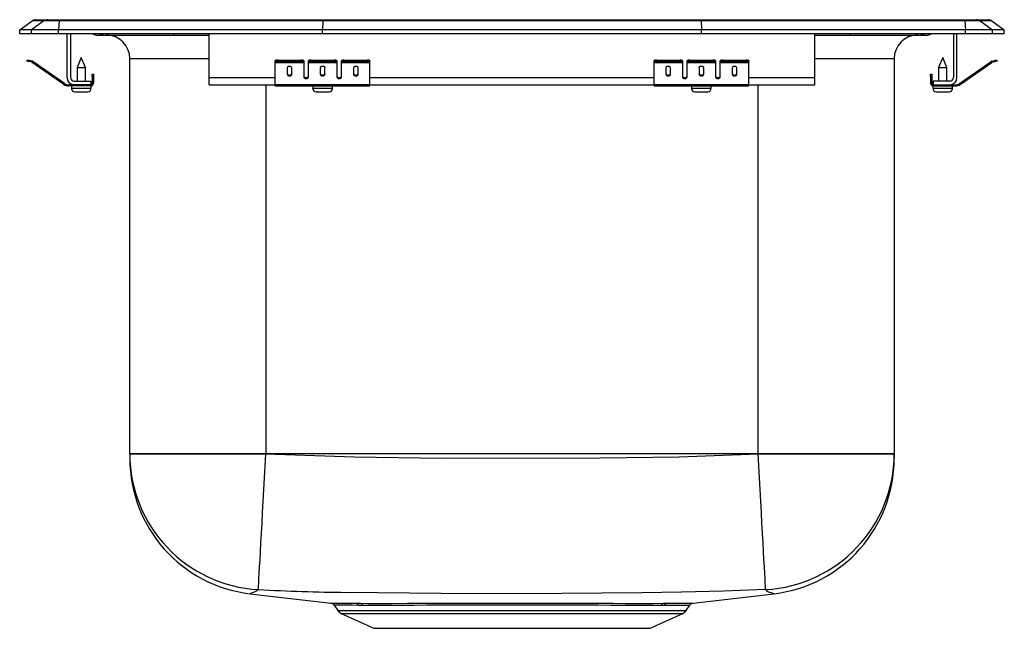
# Model space of a CAD drawing. Units: inches. Extents: x -6.5 to 6.5, y -7.8 to 0.2.
import ezdxf

# ---------------------------------------------------------------- set-up
doc = ezdxf.new("R2010")
doc.units = ezdxf.units.IN
doc.header["$MEASUREMENT"] = 0
doc.layers.get('0').update_dxf_attribs({"linetype": 'CONTINUOUS'})

# ---------------------------------------------------------------- blocks, each defined once
blk = doc.blocks.new('LRQ1316_FRONT')
at = {"color": 7, "linetype": 'Continuous'}
for p, q in [((-6.5, 0.056), (-6.337, 0.171)), ((-6.181, 0.171), (-6.344, 0.056)), ((-6.181, 0.171), (-6.337, 0.171)), ((-6.285, 0.188), (-6.128, 0.188)), ((-5.978, 0.171), (-6.181, 0.171)), ((-6.128, 0.188), (-5.976, 0.188)), ((-5.978, 0.171), (-5.986, 0.056)), ((-2.497, 0.171), (-5.978, 0.171)), ((-5.976, 0.188), (-2.495, 0.188)), ((-2.497, 0.171), (-2.5, 0.056)), ((2.497, 0.171), (-2.497, 0.171)), ((-2.495, 0.188), (2.495, 0.188)), ((2.495, 0.188), (5.976, 0.188)), ((2.497, 0.171), (2.5, 0.056)), ((5.978, 0.171), (2.497, 0.171)), ((5.976, 0.188), (6.128, 0.188)), ((5.978, 0.171), (5.986, 0.056)), ((6.181, 0.171), (5.978, 0.171)), ((6.128, 0.188), (6.285, 0.188)), ((6.181, 0.171), (6.344, 0.056)), ((6.337, 0.171), (6.181, 0.171)), ((6.337, 0.171), (6.5, 0.056)), ((-6.5, 0), (-6.5, 0.056)), ((-6.344, 0.056), (-6.5, 0.056)), ((-6.344, 0), (-6.5, 0)), ((-6.344, 0), (-6.344, 0.056)), ((-5.986, 0.056), (-6.344, 0.056)), ((-5.986, 0), (-6.344, 0)), ((-2.5, 0.056), (-5.986, 0.056)), ((-5.986, 0), (-5.986, 0.056)), ((-2.5, 0), (-5.986, 0)), ((-5.875, -0.575), (-5.875, 0)), ((-5.827, 0), (-5.827, -0.575)), ((-4, -0.575), (-4, 0)), ((-2.5, 0), (-2.5, 0.056)), ((2.5, 0.056), (-2.5, 0.056)), ((2.5, 0), (-2.5, 0)), ((5.986, 0.056), (2.5, 0.056)), ((2.5, 0), (2.5, 0.056)), ((5.986, 0), (2.5, 0)), ((4, -0.575), (4, 0)), ((5.827, 0), (5.827, -0.575)), ((5.875, -0.575), (5.875, 0)), ((5.986, 0), (5.986, 0.056)), ((6.344, 0.056), (5.986, 0.056)), ((6.344, 0), (5.986, 0)), ((6.344, 0), (6.344, 0.056)), ((6.5, 0.056), (6.344, 0.056)), ((6.5, 0), (6.344, 0)), ((6.5, 0), (6.5, 0.056)), ((-5.479, -0.015), (-5.391, -0.015)), ((-5.391, -0.015), (-4.466, -0.015)), ((-4.466, -0.015), (-4, -0.015)), ((4, -0.015), (4.466, -0.015)), ((4.466, -0.015), (5.391, -0.015)), ((5.391, -0.015), (5.479, -0.015)), ((-6.404, -0.358), (-6.401, -0.344)), ((-6.37, -0.351), (-6.374, -0.365)), ((-6.335, -0.374), (-6.374, -0.365)), ((-6.332, -0.359), (-6.37, -0.351)), ((-6.335, -0.374), (-6.332, -0.359)), ((-6.325, -0.362), (-6.334, -0.375)), ((-5.919, -0.665), (-6.334, -0.375)), ((-5.91, -0.653), (-6.325, -0.362)), ((-5.687, -0.311), (-5.742, -0.445)), ((-5.632, -0.445), (-5.687, -0.311)), ((-5.046, -5.537), (-5.046, -0.327)), ((-3.125, -0.365), (-3.125, -0.351)), ((-3.125, -0.374), (-3.125, -0.365)), ((-3.125, -0.374), (-2.75, -0.374)), ((-3.125, -0.375), (-3.125, -0.374)), ((-3.125, -0.375), (-2.75, -0.375)), ((-3.125, -0.665), (-3.125, -0.375)), ((-3.094, -0.344), (-3.094, -0.358)), ((-3.094, -0.344), (-2.781, -0.344)), ((-3.094, -0.358), (-2.781, -0.358)), ((-2.781, -0.358), (-2.781, -0.344)), ((-2.75, -0.351), (-2.75, -0.365)), ((-2.75, -0.365), (-2.75, -0.374)), ((-2.75, -0.374), (-2.75, -0.375)), ((-2.75, -0.375), (-2.75, -0.567)), ((-2.688, -0.365), (-2.688, -0.351)), ((-2.688, -0.374), (-2.688, -0.365)), ((-2.688, -0.374), (-2.313, -0.374)), ((-2.688, -0.375), (-2.688, -0.374)), ((-2.688, -0.375), (-2.313, -0.375)), ((-2.688, -0.567), (-2.688, -0.375)), ((-2.656, -0.344), (-2.656, -0.358)), ((-2.656, -0.344), (-2.344, -0.344)), ((-2.656, -0.358), (-2.344, -0.358)), ((-2.344, -0.358), (-2.344, -0.344)), ((-2.313, -0.351), (-2.313, -0.365)), ((-2.313, -0.365), (-2.313, -0.374)), ((-2.313, -0.374), (-2.313, -0.375)), ((-2.313, -0.375), (-2.313, -0.567)), ((-2.25, -0.365), (-2.25, -0.351)), ((-2.25, -0.374), (-2.25, -0.365)), ((-2.25, -0.374), (-1.875, -0.374)), ((-2.25, -0.375), (-2.25, -0.374)), ((-2.25, -0.375), (-1.875, -0.375)), ((-2.25, -0.567), (-2.25, -0.375)), ((-2.219, -0.344), (-2.219, -0.358)), ((-2.219, -0.344), (-1.906, -0.344)), ((-2.219, -0.358), (-1.906, -0.358)), ((-1.906, -0.358), (-1.906, -0.344)), ((-1.875, -0.351), (-1.875, -0.365)), ((-1.875, -0.374), (-1.875, -0.365)), ((-1.875, -0.375), (-1.875, -0.374)), ((-1.875, -0.665), (-1.875, -0.375)), ((1.875, -0.365), (1.875, -0.351)), ((1.875, -0.374), (1.875, -0.365)), ((1.875, -0.374), (2.25, -0.374)), ((1.875, -0.375), (1.875, -0.374)), ((1.875, -0.375), (2.25, -0.375)), ((1.875, -0.665), (1.875, -0.375)), ((1.906, -0.344), (1.906, -0.358)), ((1.906, -0.344), (2.219, -0.344)), ((1.906, -0.358), (2.219, -0.358)), ((2.219, -0.358), (2.219, -0.344)), ((2.25, -0.351), (2.25, -0.365)), ((2.25, -0.365), (2.25, -0.374)), ((2.25, -0.374), (2.25, -0.375)), ((2.25, -0.375), (2.25, -0.567)), ((2.313, -0.365), (2.313, -0.351)), ((2.313, -0.374), (2.313, -0.365)), ((2.313, -0.374), (2.688, -0.374)), ((2.313, -0.375), (2.313, -0.374)), ((2.313, -0.375), (2.688, -0.375)), ((2.313, -0.567), (2.313, -0.375)), ((2.344, -0.344), (2.344, -0.358)), ((2.344, -0.344), (2.656, -0.344)), ((2.344, -0.358), (2.656, -0.358)), ((2.656, -0.358), (2.656, -0.344)), ((2.688, -0.351), (2.688, -0.365)), ((2.688, -0.365), (2.688, -0.374)), ((2.688, -0.374), (2.688, -0.375)), ((2.688, -0.375), (2.688, -0.567)), ((2.75, -0.365), (2.75, -0.351)), ((2.75, -0.374), (2.75, -0.365)), ((2.75, -0.374), (3.125, -0.374)), ((2.75, -0.375), (2.75, -0.374)), ((2.75, -0.375), (3.125, -0.375)), ((2.75, -0.567), (2.75, -0.375)), ((2.781, -0.344), (2.781, -0.358)), ((2.781, -0.344), (3.094, -0.344)), ((2.781, -0.358), (3.094, -0.358)), ((3.094, -0.358), (3.094, -0.344)), ((3.125, -0.351), (3.125, -0.365)), ((3.125, -0.374), (3.125, -0.365)), ((3.125, -0.375), (3.125, -0.374)), ((3.125, -0.665), (3.125, -0.375)), ((5.046, -0.327), (5.046, -5.537)), ((5.687, -0.311), (5.632, -0.445)), ((5.742, -0.445), (5.687, -0.311)), ((5.91, -0.653), (6.325, -0.362)), ((5.919, -0.665), (6.334, -0.375)), ((6.334, -0.375), (6.325, -0.362)), ((6.332, -0.359), (6.37, -0.351)), ((6.332, -0.359), (6.335, -0.374)), ((6.335, -0.374), (6.374, -0.365)), ((6.374, -0.365), (6.37, -0.351)), ((6.401, -0.344), (6.404, -0.358)), ((-5.742, -0.445), (-5.742, -0.623)), ((-5.742, -0.445), (-5.687, -0.445)), ((-5.687, -0.445), (-5.632, -0.445)), ((-5.632, -0.623), (-5.632, -0.445)), ((-2.969, -0.45), (-2.969, -0.532)), ((-2.906, -0.532), (-2.906, -0.45)), ((-2.531, -0.45), (-2.531, -0.532)), ((-2.469, -0.532), (-2.469, -0.45)), ((-2.094, -0.45), (-2.094, -0.532)), ((-2.031, -0.532), (-2.031, -0.45)), ((2.031, -0.45), (2.031, -0.532)), ((2.094, -0.532), (2.094, -0.45)), ((2.469, -0.45), (2.469, -0.532)), ((2.531, -0.532), (2.531, -0.45)), ((2.906, -0.45), (2.906, -0.532)), ((2.969, -0.532), (2.969, -0.45)), ((5.632, -0.445), (5.632, -0.623)), ((5.632, -0.445), (5.742, -0.445)), ((5.742, -0.623), (5.742, -0.445)), ((-5.779, -0.623), (-5.562, -0.623)), ((-5.562, -0.623), (-5.562, -0.671)), ((-5.542, -0.531), (-5.527, -0.531)), ((-5.542, -0.562), (-5.542, -0.531)), ((-5.542, -0.562), (-5.542, -0.651)), ((-5.527, -0.562), (-5.542, -0.562)), ((-5.527, -0.531), (-5.527, -0.562)), ((-5.527, -0.562), (-5.527, -0.651)), ((-4, -0.671), (-4, -0.575)), ((4, -0.671), (4, -0.575)), ((5.527, -0.531), (5.542, -0.531)), ((5.527, -0.562), (5.527, -0.531)), ((5.527, -0.562), (5.527, -0.651)), ((5.542, -0.562), (5.527, -0.562)), ((5.542, -0.531), (5.542, -0.562)), ((5.542, -0.562), (5.542, -0.651)), ((5.562, -0.623), (5.562, -0.671)), ((5.779, -0.623), (5.562, -0.623)), ((-5.919, -0.665), (-5.91, -0.653)), ((-5.853, -0.671), (-5.853, -0.686)), ((-5.779, -0.671), (-5.853, -0.671)), ((-5.562, -0.686), (-5.853, -0.686)), ((-5.818, -0.686), (-5.818, -0.717)), ((-5.562, -0.671), (-5.779, -0.671)), ((-5.772, -0.763), (-5.687, -0.763)), ((-5.687, -0.763), (-5.602, -0.763)), ((-5.562, -0.686), (-5.562, -0.671)), ((-5.562, -0.686), (-5.556, -0.686)), ((-5.556, -0.717), (-5.556, -0.686)), ((-5.542, -0.651), (-5.527, -0.651)), ((-4, -0.671), (-3.125, -0.671)), ((-3.125, -0.665), (-1.875, -0.665)), ((-3.125, -0.686), (-3.125, -0.665)), ((-3.125, -0.686), (-1.875, -0.686)), ((-2.631, -0.686), (-2.631, -0.717)), ((-2.586, -0.763), (-2.414, -0.763)), ((-2.368, -0.717), (-2.368, -0.686)), ((-1.875, -0.686), (-1.875, -0.665)), ((-1.875, -0.671), (1.875, -0.671)), ((1.875, -0.665), (3.125, -0.665)), ((1.875, -0.686), (1.875, -0.665)), ((1.875, -0.686), (3.125, -0.686)), ((2.368, -0.686), (2.368, -0.717)), ((2.414, -0.763), (2.585, -0.763)), ((2.631, -0.717), (2.631, -0.686)), ((3.125, -0.686), (3.125, -0.665)), ((3.125, -0.671), (4, -0.671)), ((5.527, -0.651), (5.542, -0.651)), ((5.556, -0.686), (5.556, -0.717)), ((5.556, -0.686), (5.562, -0.686)), ((5.562, -0.671), (5.562, -0.686)), ((5.562, -0.671), (5.779, -0.671)), ((5.562, -0.686), (5.853, -0.686)), ((5.602, -0.763), (5.772, -0.763)), ((5.779, -0.671), (5.853, -0.671)), ((5.818, -0.717), (5.818, -0.686)), ((5.853, -0.686), (5.853, -0.671)), ((5.91, -0.653), (5.919, -0.665)), ((-3.25, -5.537), (-5.046, -5.537)), ((-5.046, -5.537), (-3.25, -5.537)), ((-5.046, -5.537), (-5.046, -5.537)), ((-5.046, -5.544), (-5.046, -5.6)), ((3.25, -5.537), (-3.25, -5.537)), ((-3.25, -5.537), (-3.25, -5.537)), ((5.046, -5.537), (3.25, -5.537)), ((3.25, -5.537), (5.046, -5.537)), ((3.25, -5.537), (3.25, -5.537)), ((5.046, -5.537), (5.046, -5.537)), ((5.046, -5.544), (5.046, -5.6)), ((-2.347, -7.536), (-2.298, -7.606)), ((-2.061, -7.51), (-2.011, -7.51)), ((-1.972, -7.537), (-2.022, -7.537)), ((2.01, -7.537), (1.971, -7.537)), ((2.01, -7.51), (2.049, -7.51)), ((2.298, -7.606), (2.347, -7.535)), ((-2.254, -7.643), (-1.823, -7.839)), ((1.823, -7.839), (2.254, -7.643)), ((-1.823, -7.839), (1.823, -7.839))]:
    blk.add_line(p, q, dxfattribs=at)
at = {"color": 8, "linetype": 'Continuous'}
for p, q in [((-4, -0.327), (-5.046, -0.327)), ((5.046, -0.327), (4, -0.327)), ((-4, -0.575), (-3.125, -0.575)), ((-2.733, -0.575), (-2.705, -0.575)), ((-2.295, -0.575), (-2.267, -0.575)), ((-1.875, -0.575), (1.875, -0.575)), ((2.267, -0.575), (2.295, -0.575)), ((2.705, -0.575), (2.733, -0.575)), ((3.125, -0.575), (4, -0.575)), ((-5.818, -0.717), (-5.687, -0.717)), ((-5.687, -0.717), (-5.556, -0.717)), ((-3.25, -0.671), (-3.25, -5.537)), ((-2.631, -0.717), (-2.368, -0.717)), ((2.368, -0.717), (2.631, -0.717)), ((3.25, -5.537), (3.25, -0.671)), ((5.556, -0.717), (5.818, -0.717)), ((-2.298, -7.606), (0, -7.606)), ((-2.254, -7.643), (0, -7.643)), ((0, -7.606), (2.298, -7.606)), ((0, -7.643), (2.254, -7.643))]:
    blk.add_line(p, q, dxfattribs=at)
at = {"color": 7, "linetype": 'Continuous'}
for points in [[(-6.374, -0.365), (-6.38, -0.364), (-6.385, -0.363), (-6.391, -0.361), (-6.395, -0.36), (-6.399, -0.36), (-6.402, -0.359), (-6.404, -0.359), (-6.404, -0.358)], [(-6.401, -0.344), (-6.4, -0.344), (-6.399, -0.344), (-6.396, -0.345), (-6.392, -0.346), (-6.387, -0.347), (-6.382, -0.348), (-6.376, -0.349), (-6.37, -0.351)], [(6.37, -0.351), (6.376, -0.349), (6.382, -0.348), (6.387, -0.347), (6.392, -0.346), (6.396, -0.345), (6.399, -0.344), (6.4, -0.344), (6.401, -0.344)], [(6.404, -0.358), (6.404, -0.359), (6.402, -0.359), (6.399, -0.36), (6.395, -0.36), (6.391, -0.361), (6.385, -0.363), (6.38, -0.364), (6.374, -0.365)], [(-3.349, -7.328), (-3.348, -7.312), (-3.346, -7.282), (-3.344, -7.238), (-3.341, -7.181), (-3.337, -7.111), (-3.332, -7.028), (-3.327, -6.933), (-3.321, -6.827), (-3.315, -6.711), (-3.308, -6.585), (-3.3, -6.452), (-3.293, -6.311), (-3.285, -6.164), (-3.276, -6.011), (-3.268, -5.855), (-3.259, -5.697), (-3.25, -5.537)], [(-3.25, -5.537), (-2.085, -5.579), (-0.919, -5.595), (1.165, -5.592), (2.208, -5.577), (3.25, -5.537)], [(3.349, -7.328), (3.348, -7.312), (3.346, -7.282), (3.344, -7.238), (3.341, -7.181), (3.337, -7.111), (3.332, -7.028), (3.327, -6.933), (3.321, -6.827), (3.315, -6.711), (3.308, -6.585), (3.3, -6.452), (3.293, -6.311), (3.285, -6.164), (3.276, -6.011), (3.268, -5.855), (3.259, -5.697), (3.25, -5.537)], [(-3.459, -7.384), (-3.155, -7.419), (-2.389, -7.509)], [(3.349, -7.328), (2.794, -7.352), (2.239, -7.365), (1.713, -7.372), (1.186, -7.378), (0.125, -7.383), (-0.937, -7.38), (-2.188, -7.366), (-2.188, -7.366)], [(2.391, -7.509), (3.155, -7.419), (3.459, -7.383)], [(-2.389, -7.509), (-2.39, -7.509), (-2.373, -7.509), (-2.34, -7.509), (-2.293, -7.509), (-2.231, -7.51), (-2.154, -7.51), (-2.061, -7.51)], [(-2.011, -7.51), (-1.902, -7.511), (-1.781, -7.511), (-1.591, -7.511), (-1.38, -7.51), (-1.153, -7.51), (-0.911, -7.51), (-0.658, -7.509), (-0.397, -7.509), (-0.13, -7.509), (0.139, -7.509), (0.405, -7.509), (0.666, -7.509), (0.92, -7.51), (1.162, -7.51), (1.332, -7.51), (1.493, -7.511), (1.685, -7.511), (1.859, -7.511), (2.01, -7.51)], [(1.971, -7.537), (1.863, -7.537), (1.744, -7.537), (1.609, -7.537), (1.465, -7.537), (1.307, -7.537), (1.14, -7.536), (0.966, -7.536), (0.785, -7.536), (0.593, -7.535), (0.397, -7.535), (0.204, -7.535), (0.01, -7.535), (-0.19, -7.535), (-0.389, -7.535), (-0.579, -7.535), (-0.765, -7.536), (-0.951, -7.536), (-1.131, -7.536), (-1.297, -7.537), (-1.455, -7.537), (-1.606, -7.537), (-1.746, -7.537), (-1.865, -7.537), (-1.972, -7.537)], [(2.049, -7.51), (2.096, -7.51), (2.184, -7.51), (2.257, -7.509), (2.316, -7.509), (2.358, -7.509), (2.383, -7.509), (2.391, -7.509), (2.391, -7.509)]]:
    blk.add_lwpolyline(points, dxfattribs=at)
at = {"color": 8, "linetype": 'Continuous'}
for points in [[(-3.349, -7.328), (-3.382, -7.355), (-3.403, -7.363), (-3.419, -7.368), (-3.43, -7.373), (-3.451, -7.381), (-3.459, -7.383), (-3.459, -7.383)], [(3.459, -7.383), (3.459, -7.383), (3.445, -7.379), (3.416, -7.366), (3.416, -7.366), (3.416, -7.366)], [(-2.022, -7.537), (-2.111, -7.536), (-2.186, -7.536), (-2.249, -7.536), (-2.296, -7.535), (-2.329, -7.535), (-2.345, -7.535), (-2.345, -7.535)]]:
    blk.add_lwpolyline(points, dxfattribs=at)
at = {"color": 7, "linetype": 'Continuous'}
for centre, radius, start, end in [((-6.285, 0.096), 0.0911, 90, 125.1176), ((-6.128, 0.097), 0.0909, 90.0025, 125.1483), ((-5.933, 0.173), 0.0458, 161.3938, 182.4773), ((5.933, 0.173), 0.0458, 357.5227, 18.6062), ((6.128, 0.097), 0.0909, 54.8517, 89.9975), ((6.285, 0.096), 0.0911, 54.8824, 90), ((-5.479, 0.076), 0.0911, 236.8239, 270), ((-5.359, -0.327), 0.313, 0, 90), ((5.359, -0.327), 0.313, 90, 180), ((5.479, 0.076), 0.0911, 270, 303.1761), ((-6.336, -0.379), 0.005, 55, 77.5), ((-6.336, -0.379), 0.02, 55, 77.5), ((-3.101, -0.385), 0.0418, 79.7469, 124.6786), ((-3.101, -0.4), 0.0418, 79.747, 124.6785), ((-2.774, -0.385), 0.0418, 55.3221, 100.2526), ((-2.774, -0.4), 0.0418, 55.3222, 100.2525), ((-2.664, -0.385), 0.0418, 79.7474, 124.6779), ((-2.664, -0.4), 0.0418, 79.7475, 124.6778), ((-2.336, -0.385), 0.0418, 55.3217, 100.2528), ((-2.336, -0.4), 0.0418, 55.3218, 100.2527), ((-2.226, -0.385), 0.0418, 79.7472, 124.6783), ((-2.226, -0.4), 0.0418, 79.7473, 124.6782), ((-1.899, -0.385), 0.0418, 55.3217, 100.2528), ((-1.899, -0.4), 0.0418, 55.3218, 100.2527), ((1.899, -0.385), 0.0418, 79.7472, 124.6783), ((1.899, -0.4), 0.0418, 79.7473, 124.6782), ((2.226, -0.385), 0.0418, 55.3217, 100.2528), ((2.226, -0.4), 0.0418, 55.3218, 100.2527), ((2.336, -0.385), 0.0418, 79.7472, 124.6783), ((2.336, -0.4), 0.0418, 79.7473, 124.6782), ((2.664, -0.385), 0.0418, 55.3221, 100.2526), ((2.664, -0.4), 0.0418, 55.3222, 100.2525), ((2.774, -0.385), 0.0418, 79.7474, 124.6779), ((2.774, -0.4), 0.0418, 79.7475, 124.6778), ((3.101, -0.385), 0.0418, 55.3214, 100.2531), ((3.101, -0.4), 0.0418, 55.3215, 100.253), ((6.336, -0.379), 0.02, 102.5, 125), ((6.336, -0.379), 0.005, 102.5, 125), ((-5.779, -0.575), 0.096, 180, 270), ((-5.779, -0.575), 0.048, 180, 270), ((5.779, -0.575), 0.096, 270, 0), ((5.779, -0.575), 0.048, 270, 0), ((-5.853, -0.571), 0.115, 235, 270), ((-5.853, -0.571), 0.1, 235, 270), ((-5.772, -0.717), 0.046, 180, 270), ((-5.602, -0.717), 0.046, 270, 0), ((-5.562, -0.651), 0.02, 270, 0), ((-5.562, -0.651), 0.035, 270, 0), ((-2.586, -0.717), 0.046, 180, 270), ((-2.414, -0.717), 0.046, 270, 0), ((2.414, -0.717), 0.046, 180, 270), ((2.585, -0.717), 0.046, 270, 0), ((5.562, -0.651), 0.035, 180, 270), ((5.562, -0.651), 0.02, 180, 270), ((5.602, -0.717), 0.046, 180, 270), ((5.772, -0.717), 0.046, 270, 0), ((5.853, -0.571), 0.1, 270, 305), ((5.853, -0.571), 0.115, 270, 305), ((-3.252, -5.536), 1.795, 180.0412, 266.8952), ((3.252, -5.536), 1.795, 273.103, 359.9605), ((-3.25, -5.6), 1.796, 180.0003, 263.3232), ((3.25, -5.6), 1.796, 276.6958, 360), ((-2.04, 14.945), 22.311, 266.6372, 269.6204), ((3.423, -7.275), 0.0916, 215.6311, 265.2803), ((-2.388, -7.558), 0.0459, 27.2433, 74.7131), ((-2.068, -7.563), 0.0528, 29.4885, 82.6739), ((-2.017, -7.561), 0.0515, 28.5976, 82.4494), ((2.016, -7.561), 0.0515, 97.5562, 151.4233), ((2.056, -7.562), 0.0525, 97.3791, 150.7283), ((2.392, -7.562), 0.0524, 105.7843, 148.68), ((-2.209, -7.544), 0.109, 215, 245.4762), ((2.209, -7.544), 0.109, 294.5238, 325)]:
    blk.add_arc(centre, radius, start, end, dxfattribs=at)
at = {"color": 8, "linetype": 'Continuous'}
for centre, radius, start, end in [((4.419, 0), 0.0496, 342.7462, 0.1543), ((5.391, 0.076), 0.0909, 270.0027, 303.2051), ((-5.391, 0.076), 0.0909, 236.7943, 269.998), ((-4.433, -0.002), 0.0357, 176.3915, 200.708), ((1.632, 112.899), 120.436, 270.17971, 270.34006)]:
    blk.add_arc(centre, radius, start, end, dxfattribs=at)
at = {"color": 7, "linetype": 'Continuous'}
for centre, major_axis, ratio, start_param, end_param in [((-2.495, 0.096), (0, 0.0911), 0.022431, 0, 0.612917), ((2.495, 0.096), (0, 0.0911), 0.022431, 5.670268, 6.283185), ((-2.937, -0.45), (0.0312, 0), 0.700208, 0, 3.141593), ((-2.937, -0.52), (0.0312, 0), 0.700208, 3.141593, 6.283185), ((-2.5, -0.45), (0.0313, 0), 0.700208, 0, 3.141593), ((-2.5, -0.52), (0.0313, 0), 0.700208, 3.141593, 6.283185), ((-2.062, -0.45), (0.0312, 0), 0.700208, 0, 3.141593), ((-2.062, -0.52), (0.0312, 0), 0.700208, 3.141593, 6.283185), ((2.063, -0.45), (0.0312, 0), 0.700208, 0, 3.141593), ((2.063, -0.52), (0.0312, 0), 0.700208, 3.141593, 6.283185), ((2.5, -0.45), (0.0313, 0), 0.700208, 0, 3.141593), ((2.5, -0.52), (0.0313, 0), 0.700208, 3.141593, 6.283185), ((2.938, -0.45), (0.0312, 0), 0.700208, 0, 3.141593), ((2.938, -0.52), (0.0312, 0), 0.700208, 3.141593, 6.283185), ((-2.937, -0.532), (0.0312, 0), 0.700208, 3.141593, 6.283185), ((-2.719, -0.555), (0.0312, 0), 0.700208, 3.141593, 6.283185), ((-2.719, -0.567), (0.0312, 0), 0.700208, 3.141593, 6.283185), ((-2.5, -0.532), (0.0313, 0), 0.700208, 3.141593, 6.283185), ((-2.281, -0.555), (0.0312, 0), 0.700208, 3.141593, 6.283185), ((-2.281, -0.567), (0.0312, 0), 0.700208, 3.141593, 6.283185), ((-2.062, -0.532), (0.0312, 0), 0.700208, 3.141593, 6.283185), ((2.063, -0.532), (0.0312, 0), 0.700208, 3.141593, 6.283185), ((2.281, -0.555), (0.0312, 0), 0.700208, 3.141593, 6.283185), ((2.281, -0.567), (0.0312, 0), 0.700208, 3.141593, 6.283185), ((2.5, -0.532), (0.0313, 0), 0.700208, 3.141593, 6.283185), ((2.719, -0.555), (0.0312, 0), 0.700208, 3.141593, 6.283185), ((2.719, -0.567), (0.0312, 0), 0.700208, 3.141593, 6.283185), ((2.938, -0.532), (0.0312, 0), 0.700208, 3.141593, 6.283185)]:
    blk.add_ellipse(centre, major_axis=major_axis, ratio=ratio, start_param=start_param, end_param=end_param, dxfattribs=at)

msp = doc.modelspace()

# ---------------------------------------------------------------- block references
msp.add_blockref('LRQ1316_FRONT', (0, 0))

doc.saveas('drawing.dxf')
